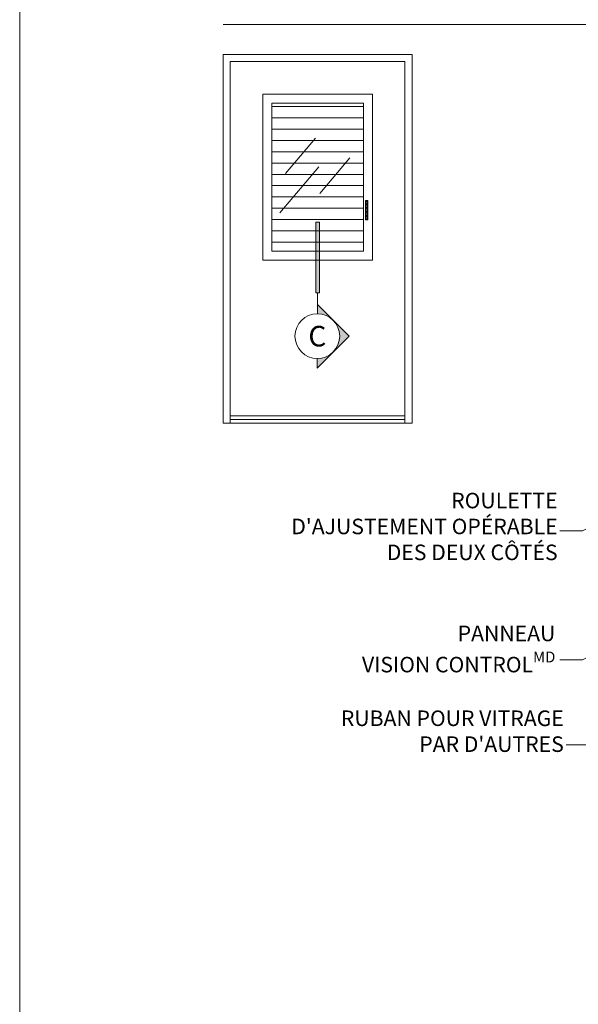
# Model space of a CAD drawing. Extents: x -54 to 91, y -173 to -42.
# Drawn here: x -1 to 1, y -91 to -88 of the extents above; entities that cross this region are included whole.
import ezdxf
from ezdxf import colors
from ezdxf.entities.mleader import LeaderData, LeaderLine
from ezdxf.math import Vec2, Vec3

# ---------------------------------------------------------------- set-up
doc = ezdxf.new("R2010")
doc.units = 0
doc.header["$LTSCALE"] = 0.375
doc.header["$MEASUREMENT"] = 0
doc.layers.get('0').update_dxf_attribs({"linetype": 'CONTINUOUS', "lineweight": 0})
doc.layers.get('DEFPOINTS').update_dxf_attribs({"linetype": 'CONTINUOUS', "lineweight": 5})
doc.layers.add('Catalogue Texte Français', color=7, linetype='CONTINUOUS', lineweight=5)
doc.layers.add('VITRAGE', color=140, linetype='CONTINUOUS', lineweight=15)
doc.layers.add('VISION CONTROL', color=120, linetype='CONTINUOUS')
doc.styles.get("Standard").update_dxf_attribs({"font": 'arial.ttf', "height": 0.08})
doc.styles.add('STYLUS BT', font='arial.ttf', dxfattribs={"height": 0.1})

# ---------------------------------------------------------------- blocks, each defined once
blk = doc.blocks.new('_Dot')
at = {"color": 0, "linetype": 'ByBlock', "lineweight": -2}
blk.add_line((-0.5, 0), (-1, 0), dxfattribs=at)
at = {"color": 0, "linetype": 'ByBlock', "const_width": 0.5}
blk.add_lwpolyline([(-0.25, 0, 1), (0.25, 0, 1)], format="xyb", close=True, dxfattribs=at)

msp = doc.modelspace()

# ---------------------------------------------------------------- hatches: boundary and pattern name
msp.add_hatch(color=8).paths.add_polyline_path([(0.01858, -88.58194), (0.03138, -88.58194), (0.03138, -88.83155), (0.01858, -88.83155)])
h = msp.add_hatch(color=8)
h.paths.add_polyline_path([(0.02498, -88.87331), (0.02498, -88.90607, -0.1989124), (0.0809, -88.92923)])
h.paths.add_polyline_path([(0.0809, -88.92923, -0.4142136), (0.0809, -89.04108), (0.13683, -88.98516)])
h.paths.add_polyline_path([(0.02388, -89.06424), (0.02388, -89.09811), (0.0809, -89.04108, -0.2025361)])
at = {"layer": 'VISION CONTROL', "lineweight": 0, "ltscale": 0.15}
h = msp.add_hatch(dxfattribs=at)
h.set_pattern_fill('_USER', color=6, scale=0.04, pattern_type=0)
h.set_pattern_definition([(0, (-146.99847, -43.572425), (0, 0.04), [])])
h.paths.add_polyline_path([(-0.13688, -88.16055), (0.18684, -88.16055), (0.18684, -88.68472), (-0.13688, -88.68472)])

# ---------------------------------------------------------------- linework, layer by layer
at = {"lineweight": 0}
msp.add_line((-0.30961, -87.88225), (6.71647, -87.88225), dxfattribs=at)
at = {"color": 7, "linetype": 'Continuous', "lineweight": 0}
for p, q in [((-0.30961, -89.29278), (-0.30961, -87.98781)), ((-0.30961, -87.98781), (0.35957, -87.98781)), ((0.35957, -87.98781), (0.35957, -89.29278)), ((-0.28402, -89.29278), (-0.28402, -88.0134)), ((-0.28402, -88.0134), (0.33398, -88.0134)), ((0.33398, -88.0134), (0.33398, -89.29278)), ((0.19432, -88.5051), (0.2022, -88.5051)), ((0.19432, -88.57374), (0.19432, -88.5051)), ((0.2022, -88.5051), (0.2022, -88.57374)), ((0.2022, -88.57374), (0.19432, -88.57374)), ((0.33398, -89.26719), (-0.28402, -89.26719)), ((0.33398, -89.27999), (-0.28402, -89.27999)), ((0.35957, -89.29278), (-0.30961, -89.29278))]:
    msp.add_line(p, q, dxfattribs=at)
at = {"lineweight": 5}
for p, q in [((-0.08841, -88.40914), (0.01745, -88.28385)), ((0.03274, -88.47973), (0.13859, -88.35445)), ((-0.10875, -88.54903), (0.0292, -88.38576))]:
    msp.add_line(p, q, dxfattribs=at)
at = {"color": 7, "lineweight": 0, "ltscale": 0.75}
for p, q in [((0.196, -88.50822), (0.2005, -88.50822)), ((0.196, -88.50822), (0.196, -88.57072)), ((0.2005, -88.51683), (0.196, -88.51683)), ((0.2005, -88.5204), (0.196, -88.5204)), ((0.2005, -88.50822), (0.2005, -88.57072)), ((0.2005, -88.53021), (0.196, -88.53021)), ((0.2005, -88.5345), (0.196, -88.5345)), ((0.2005, -88.54444), (0.196, -88.54444)), ((0.2005, -88.54873), (0.196, -88.54873)), ((0.2005, -88.55853), (0.196, -88.55853)), ((0.2005, -88.56211), (0.196, -88.56211)), ((0.196, -88.57072), (0.2005, -88.57072))]:
    msp.add_line(p, q, dxfattribs=at)
at = {"color": 7, "linetype": 'Continuous'}
msp.add_line((0.03138, -88.58194), (0.03138, -88.83155), dxfattribs=at)
at = {"color": 7, "linetype": 'Continuous', "lineweight": 15}
for p, q in [((0.02498, -88.83155), (0.02498, -88.87331)), ((0.02498, -88.87331), (0.13683, -88.98516)), ((0.02498, -88.90607), (0.02498, -88.87331)), ((0.13683, -88.98516), (0.02388, -89.09811)), ((0.02388, -89.09811), (0.02388, -89.06424))]:
    msp.add_line(p, q, dxfattribs=at)
msp.add_lwpolyline([(0.01858, -88.58194), (0.03138, -88.58194), (0.03138, -88.83155), (0.01858, -88.83155)], close=True, dxfattribs=at)
msp.add_circle((0.02399, -88.98515), 0.07909, dxfattribs=at)
at = {"layer": 'DEFPOINTS', "color": 3, "ltscale": 0.15}
msp.add_lwpolyline([(-1.02892, -93.09359), (7.47102, -93.09359), (7.47102, -82.09367), (-1.02892, -82.09367)], close=True, dxfattribs=at)
at = {"layer": 'VITRAGE', "lineweight": 15}
for points in [[(-0.16886, -88.12856), (0.21883, -88.12856), (0.21883, -88.7167), (-0.16886, -88.7167)], [(-0.13688, -88.16055), (0.18684, -88.16055), (0.18684, -88.68472), (-0.13688, -88.68472)]]:
    msp.add_lwpolyline(points, close=True, dxfattribs=at)

# ---------------------------------------------------------------- texts
at = {"color": 7, "linetype": 'Continuous', "insert": (0.02399, -88.98515), "char_height": 0.0728, "attachment_point": 5, "style": 'STYLUS BT'}
msp.add_mtext_dynamic_manual_height_columns('C', width=0.4212215, gutter_width=0.3, heights=[0], dxfattribs=at)

# ---------------------------------------------------------------- leaders
at = {"layer": 'Catalogue Texte Français', "ltscale": 0.15}
ml = msp.add_multileader_mtext('Standard', dxfattribs=at)
ml.set_content("ROULETTE D'AJUSTEMENT OPÉRABLE DES DEUX CÔTÉS", color=256)
ml.set_leader_properties(color=30, linetype='ByLayer', lineweight=-1)
ml.build(insert=Vec2(0, 0))
ml.multileader.update_dxf_attribs({"text_right_attachment_type": 3, "dogleg_length": 0.1, "arrow_head_size": 0.064, "scale": 0.8})
ctx = ml.context
ctx.base_point, ctx.scale, ctx.char_height, ctx.arrow_head_size, ctx.landing_gap_size, ctx.plane_origin = Vec3(-0.24069, -89.56751), 0.8, 0.055, 0.064, 0.008, Vec3(1.67186, -89.19597)
ctx.right_attachment, ctx.text_align_type = 3, 2
notes = []
notes.append((ctx, [(0, (1, 1, 0), (0.96199, -89.67404), (-1, 0), 0.08, [(0, [(1.43913, -89.44143)], 0, [])])]))
ctx.mtext.insert, ctx.mtext.width, ctx.mtext.alignment, ctx.mtext.flow_direction = Vec3(0.87399, -89.53955), 1.1792361, 3, 5
ml = msp.add_multileader_mtext('Standard', dxfattribs=at)
ml.set_content('\\A1;PANNEAU\\PVISION CONTROL{\\H0.7x;\\C7;\\SMD^ ;}', color=256)
ml.set_leader_properties(color=30, linetype='ByLayer', lineweight=-1)
ml.set_arrow_properties(name='DOT')
ml.build(insert=Vec2(0, 0))
ml.multileader.update_dxf_attribs({"text_right_attachment_type": 3, "dogleg_length": 0.1, "arrow_head_size": 0.032, "scale": 0.8})
ctx = ml.context
ctx.base_point, ctx.scale, ctx.char_height, ctx.arrow_head_size, ctx.landing_gap_size, ctx.plane_origin = Vec3(0.11608, -90.03775), 0.8, 0.055, 0.032, 0.016, Vec3(0.08489, -89.84955)
ctx.right_attachment, ctx.text_align_type = 3, 2
notes.append((ctx, [(0, (1, 1, 0), (0.96199, -90.13039), (-1, 0), 0.08, [(0, [(1.78294, -89.71003)], 0, [])])]))
ctx.mtext.insert, ctx.mtext.alignment, ctx.mtext.flow_direction = Vec3(0.86599, -90.00978), 3, 5
ml = msp.add_multileader_mtext('Standard', dxfattribs=at)
ml.set_content("RUBAN POUR VITRAGE\\PPAR D'AUTRES", color=256)
ml.set_leader_properties(color=30, linetype='ByLayer', lineweight=-1)
ml.build(insert=Vec2(0, 0))
ml.multileader.update_dxf_attribs({"text_right_attachment_type": 3, "dogleg_length": 0.1, "arrow_head_size": 0.064, "scale": 0.8})
ctx = ml.context
ctx.base_point, ctx.scale, ctx.char_height, ctx.arrow_head_size, ctx.landing_gap_size, ctx.plane_origin = Vec3(0.02711, -90.33808), 0.8, 0.055, 0.064, 0.008, Vec3(1.46897, -90.11315)
ctx.right_attachment, ctx.text_align_type = 3, 2
notes.append((ctx, [(0, (1, 1, 0), (0.98387, -90.43166), (-1, 0), 0.08, [(0, [(1.11375, -90.37649)], 0, [])])]))
ctx.mtext.insert, ctx.mtext.alignment, ctx.mtext.flow_direction = Vec3(0.89587, -90.31011), 3, 5
for ctx, leaders in notes:
    for number, flags, end, landing, length, lines in leaders:
        leader = LeaderData()
        leader.index, (leader.has_last_leader_line, leader.has_dogleg_vector, leader.attachment_direction) = number, flags
        leader.last_leader_point, leader.dogleg_vector, leader.dogleg_length = Vec3(end), Vec3(landing), length
        for number, points, colour, breaks in lines:
            line = LeaderLine()
            line.index, line.vertices, line.color, line.breaks = number, Vec3.list(points), colors.encode_raw_color(colour), breaks
            leader.lines.append(line)
        ctx.leaders.append(leader)

doc.saveas('drawing.dxf')
